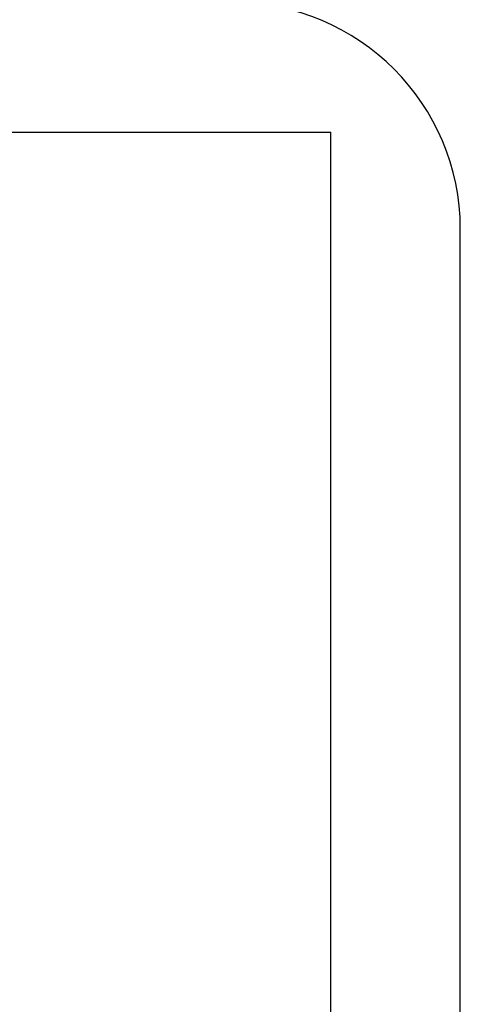
# Model space of a CAD drawing. Units: millimetres. Extents: x 4 to 633, y -1448 to 2295.
# Drawn here: x 116 to 129, y 496 to 526 of the extents above; entities that cross this region are included whole.
import ezdxf

# ---------------------------------------------------------------- set-up
doc = ezdxf.new("R2010")
doc.units = ezdxf.units.MM
doc.header["$LTSCALE"] = 2
doc.styles.add('SLDTEXTSTYLE0', font='TXT', dxfattribs={"width": 0.75})
doc.styles.add('SLDTEXTSTYLE1', font='TXT', dxfattribs={"width": 0.6875})
doc.dimstyles.new('SLDDIMSTYLE1', dxfattribs={"dimtxt": 7, "dimasz": 6.604, "dimexe": 0, "dimexo": 0.0625, "dimgap": 1.75, "dimtad": 1, "dimrnd": 1e-09, "dimzin": 12, "dimdsep": 46, "dimtxsty": 'SLDTEXTSTYLE0', "dimsah": 1, "dimcen": 0.09, "dimadec": 0, "dimazin": 3, "dimtfac": 1, "dimtofl": 0, "dimtmove": 0, "dimatfit": 3, "dimfxl": 1, "dimfrac": 2, "dimtolj": 1, "dimtzin": 12, "dimarcsym": 0})

# ---------------------------------------------------------------- blocks, each defined once
blk = doc.blocks.new('_D_10')
at = {"color": 7, "linetype": 'Continuous', "lineweight": 18}
blk.add_line((81.25, 416.637), (125.25, 416.637), dxfattribs=at)
for points in [[(81.25, 416.637), (87.854, 415.621), (87.854, 417.653)], [(125.25, 416.637), (118.646, 417.653), (118.646, 415.621)]]:
    blk.add_solid(points, dxfattribs=at)
at = {"color": 7, "linetype": 'Continuous', "lineweight": 18, "char_height": 7, "attachment_point": 1}
for s, insert, style in [('Timber', (88.798, 447.885), 'SLDTEXTSTYLE0'), ('ONLY', (91.297, 436.773), 'SLDTEXTSTYLE0'), ('DT =', (88.963, 425.66), 'SLDTEXTSTYLE1'), ('44', (108.126, 425.66), 'SLDTEXTSTYLE0')]:
    blk.add_mtext(s, dxfattribs=dict(at, insert=insert, style=style))

msp = doc.modelspace()

# ---------------------------------------------------------------- linework, layer by layer
at = {"color": 7, "linetype": 'Continuous', "lineweight": 25}
for p, q in [((81.2501, 522.606), (125.2501, 522.606)), ((125.2501, 380.8208), (125.2501, 522.606)), ((129.2501, 437.6059), (129.2501, 519.6059))]:
    msp.add_line(p, q, dxfattribs=at)
msp.add_arc((122.2501, 519.606), 7, 359.99964, 89.99963, dxfattribs=at)

# ---------------------------------------------------------------- dimensions: what is measured, and where the dimension line sits
at = {"color": 7, "linetype": 'Continuous', "lineweight": 18}
dim = msp.add_linear_dim(base=(125.2501, 416.6367), p1=(81.2501, 522.606), p2=(125.2501, 522.606), text='Timber\\PONLY\\PDT =<>', dimstyle='SLDDIMSTYLE1', dxfattribs=at)
dim.commit()
dim.dimension.update_dxf_attribs({"geometry": '_D_10', "text_midpoint": (103.7169, 416.6367), "dimtype": 160})

doc.saveas('drawing.dxf')
